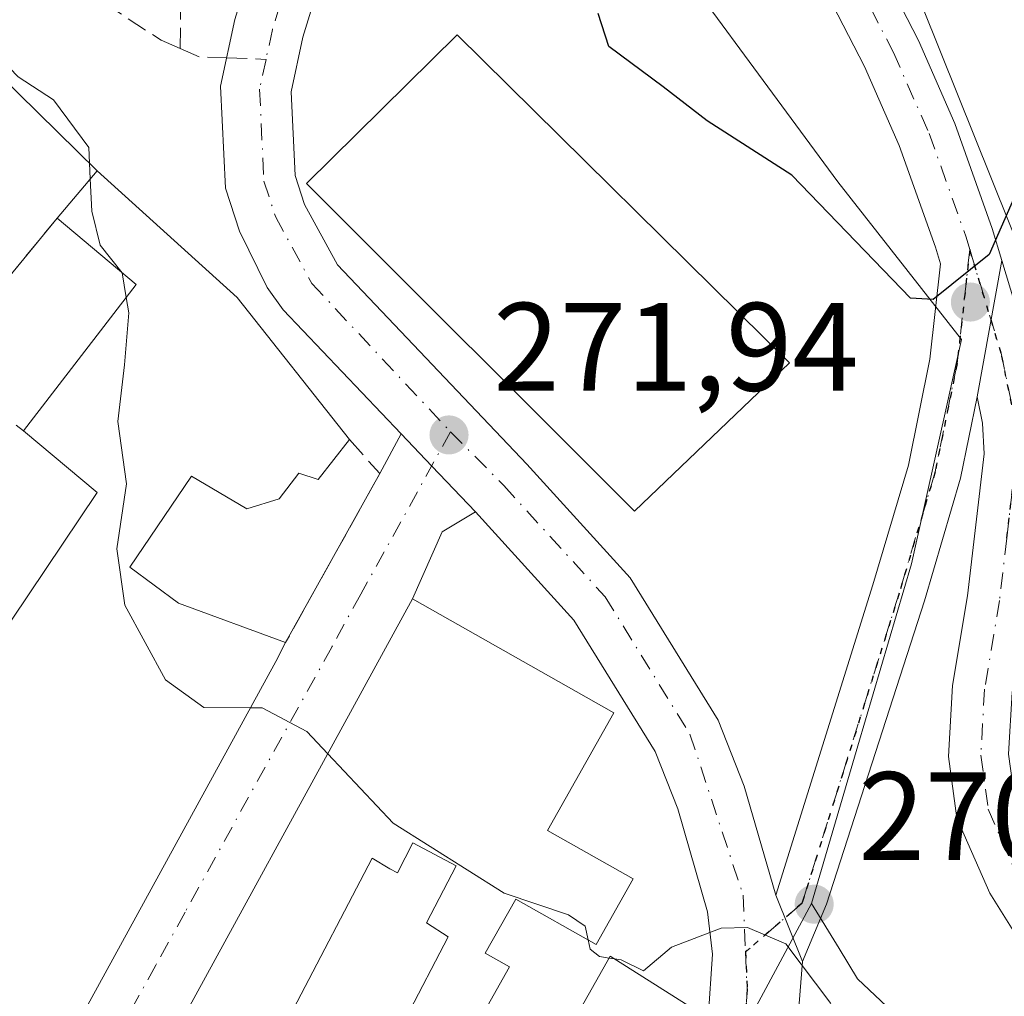
# Model space of a CAD drawing. Units: metres. Extents: x 611779 to 615260, y 4671489 to 4673859.
# Drawn here: x 613339 to 613417, y 4671847 to 4671925 of the extents above; entities that cross this region are included whole.
import ezdxf

# ---------------------------------------------------------------- set-up
doc = ezdxf.new("R2010")
doc.units = ezdxf.units.M
doc.header["$MEASUREMENT"] = 0
for name, pattern in [('DGN Style 3', [2.307223458686699, 1.648016756204785, -0.6592067024819142]), ('DGN Style 4', [2.6384748266838614, 1.318413404963828, -0.6592067024819142, 0.001648016756204785, -0.6592067024819142]), ('DGN Style 5', [1.1536117293433497, 0.4944050268614355, -0.6592067024819142])]:
    doc.linetypes.add(name, pattern=pattern)
for name, color, linetype, lineweight in [('Arbolado forestal CxS', 92, 'Continuous', 0), ('Curva de nivel maestra', 30, 'Continuous', 30), ('Curva de nivel normal', 30, 'Continuous', 0), ('Edificación Cxs', 1, 'Continuous', 13), ('Muro lineal', 1, 'DGN Style 3', 13), ('Núcleo urbano CxS', 7, 'Continuous', 0), ('Pista pavimentada Cxs', 135, 'Continuous', 0), ('Pista pavimentada eje', 135, 'DGN Style 4', 0), ('Punto de cota en terreno', 7, 'Continuous', 0), ('Ruta', 7, 'DGN Style 5', 30), ('Rótulo de punto de cota en terreno', 7, 'Continuous', 0), ('Senda', 7, 'DGN Style 3', 0), ('Senda no paivmentada conexión', 7, 'DGN Style 3', 0), ('Tendido', 6, 'Continuous', 0), ('Vía urbana Cxs', 4, 'Continuous', 0), ('Vía urbana eje', 4, 'DGN Style 4', 0)]:
    doc.layers.add(name, color=color, linetype=linetype, lineweight=lineweight)
doc.styles.add('Style-Arial', font='txt')

# ---------------------------------------------------------------- blocks, each defined once
blk = doc.blocks.new('5PATER')
at = {"layer": 'Núcleo urbano CxS', "linetype": 'Continuous', "lineweight": 0}
h = blk.add_hatch(color=51, dxfattribs=at)
edge = h.paths.add_edge_path()
edge.add_ellipse((0, 0), major_axis=(-0.1095731443231308, -0.1110710700762829), ratio=0.9994222409660322, start_angle=0, end_angle=360)
blk = doc.blocks.new('*U26')
at = {"layer": 'Vía urbana Cxs', "color": 4, "linetype": 'Continuous', "lineweight": 0}
blk.add_polyline3d([(613326.0459000003, 4671931.341399999, 270.8261000000057), (613344.9200999998, 4671912.780099999, 272.2201999999961), (613341.7301000003, 4671909.0101, 271.6487000000052), (613332.1401000004, 4671897.350099999, 269.5117000000027)], dxfattribs=at)
blk = doc.blocks.new('*U43')
at = {"layer": 'Edificación Cxs', "color": 1, "linetype": 'Continuous', "lineweight": 13, "elevation": 275.1543999999994, "flags": 128}
for points in [[(613380.8400999998, 4671860.170100001), (613387.6801000005, 4671856.3101), (613384.7200999996, 4671851.0701), (613378.3101000005, 4671854.690099999), (613375.8701, 4671850.370100001), (613377.8101000005, 4671849.280099999), (613376.0201000003, 4671846.110099999), (613381.7401000002, 4671842.880100001), (613385.8400999998, 4671850.130100001), (613393.6501000002, 4671845.1801), (613379.1300999997, 4671818.7401), (613347.2401000002, 4671836.890100001), (613370.0601000005, 4671878.630100001), (613386.1401000004, 4671869.550100001)], [(613370.0900999998, 4671859.1601), (613368.8601000002, 4671856.790100001), (613368.2500999998, 4671857.110099999), (613366.8501000004, 4671857.960100001), (613360.5401, 4671845.870100001), (613369.9600999998, 4671840.950099999), (613371.6001000004, 4671844.110099999), (613369.5301000001, 4671845.190099999), (613372.9101, 4671851.670100001), (613371.1801000005, 4671852.800100001), (613373.5601000005, 4671857.350099999)]]:
    blk.add_lwpolyline(points, close=True, dxfattribs=at)
at = {"layer": 'Edificación Cxs', "color": 1, "linetype": 'Continuous', "lineweight": 13}
for points in [[(613359.6901000004, 4671840.520099999, 275.1543999999994), (613355.2901, 4671842.8101, 275.1543999999994), (613354.5000999998, 4671841.300100001, 275.1543999999994), (613358.9001000002, 4671839.0101, 275.1543999999994)], [(613376.2600999996, 4671842.590100001, 275.1543999999994), (613373.4301000005, 4671837.1501, 275.1543999999994), (613378.8901000004, 4671834.300100001, 275.1543999999994), (613381.7200999996, 4671839.7401, 275.1543999999994)], [(613374.8601000002, 4671832.420100001, 275.1543999999994), (613362.8000999996, 4671838.700099999, 275.1543999999994), (613361.8800999997, 4671836.950099999, 275.1543999999994), (613373.9401000004, 4671830.670100001, 275.1543999999994)], [(613377.3101000005, 4671833.2601, 275.1543999999994), (613375.2100999998, 4671829.220100001, 275.1543999999994), (613379.3901000004, 4671827.040100001, 275.1543999999994), (613381.5000999998, 4671831.0801, 275.1543999999994)]]:
    blk.add_3dface(points, dxfattribs=at)

msp = doc.modelspace()

# ---------------------------------------------------------------- linework, layer by layer
at = {"layer": 'Arbolado forestal CxS', "color": 92, "linetype": 'Continuous', "lineweight": 0}
for points in [[(613282.3161000004, 4672048.838099999, 283.5334000000003), (613286.6130999997, 4672042.153100001, 283.7035000000033), (613294.8910999997, 4672029.275699999, 283.5534999999945), (613314.4741000002, 4672016.590299999, 283.2088999999978), (613338.1074999999, 4672001.287900001, 281.3270000000048), (613345.4804999996, 4671987.177100001, 279.9314000000013), (613355.6179000001, 4671967.774499999, 277.8056999999972), (613358.9499000004, 4671969.515500001, 278.1223000000027), (613366.8123000005, 4671973.6237, 279.7543000000005), (613375.4018999999, 4671957.1821, 279.3398000000016), (613380.7673000004, 4671946.909700001, 278.1726000000053), (613386.9603000004, 4671935.059900001, 276.6057000000001), (613403.9917000001, 4671911.8849, 275.4572999999946), (613413.8507000003, 4671899.326500001, 274.8736999999965), (613409.8777000001, 4671881.435699999, 273.3628000000026), (613405.5998999998, 4671866.9157, 271.9398999999976), (613401.8901000004, 4671854.324100001, 270.5176000000066)], [(613494.1074999999, 4671796.9067, 270.2722000000067), (613476.8548999997, 4671806.061699999, 269.5121999999974), (613437.3246999999, 4671827.036900001, 270.4418000000005), (613416.3041000003, 4671838.190300001, 270.5148999999947), (613405.5767000001, 4671848.331700001, 270.9443000000028), (613404.1023000004, 4671850.731699999, 270.6315000000032), (613401.8901000004, 4671854.324100001, 270.5176000000066), (613405.5998999998, 4671866.9157, 271.9398999999976), (613409.8777000001, 4671881.435699999, 273.3628000000026), (613413.8507000003, 4671899.326500001, 274.8736999999965), (613403.9917000001, 4671911.8849, 275.4572999999946), (613386.9603000004, 4671935.059900001, 276.6057000000001), (613380.7673000004, 4671946.909700001, 278.1726000000053), (613375.4018999999, 4671957.1821, 279.3398000000016), (613366.8123000005, 4671973.6237, 279.7543000000005), (613358.9499000004, 4671969.515500001, 278.1223000000027), (613355.6179000001, 4671967.774499999, 277.8056999999972), (613345.4804999996, 4671987.177100001, 279.9314000000013), (613338.1074999999, 4672001.287900001, 281.3270000000048), (613314.4741000002, 4672016.590299999, 283.2088999999978), (613294.8910999997, 4672029.275699999, 283.5534999999945), (613286.6130999997, 4672042.153100001, 283.7035000000033)], [(613401.8901000004, 4671854.324100001, 270.5176000000066), (613404.1023000004, 4671850.731699999, 270.6315000000032), (613405.5767000001, 4671848.331700001, 270.9443000000028), (613416.3041000003, 4671838.190300001, 270.5148999999947), (613437.3246999999, 4671827.036900001, 270.4418000000005), (613476.8548999997, 4671806.061699999, 269.5121999999974), (613494.1074999999, 4671796.9067, 270.2722000000067), (613516.6432999996, 4671784.778899999, 270.4198999999935), (613555.5349000003, 4671763.8487, 269.3597000000009), (613594.7906999999, 4671742.7213, 268.4945000000007)]]:
    msp.add_polyline3d(points, dxfattribs=at)
at = {"layer": 'Curva de nivel maestra', "color": 30, "linetype": 'Continuous', "lineweight": 30, "elevation": 275, "flags": 128}
msp.add_lwpolyline([(613434.4400000004, 4671929.690099999), (613429.3300000001, 4671923.690099999), (613424.79, 4671919.5801), (613421.1200000001, 4671915.4301), (613418.75, 4671912.220100001), (613416.0700000003, 4671906.100099999), (613411.6100000005, 4671902.5001), (613409.7999999998, 4671902.620100001), (613400.3200000003, 4671912.420100001), (613393.5700000003, 4671916.7501), (613390.0700000003, 4671919.470100001), (613385.7300000006, 4671922.690099999), (613384.8899999997, 4671925.3301)], dxfattribs=at)
at = {"layer": 'Curva de nivel normal', "color": 30, "linetype": 'Continuous', "lineweight": 0, "elevation": 270, "flags": 128}
for points in [[(613279.0360000003, 4671962.8959), (613280.9299999997, 4671963.530099999), (613284.4699999997, 4671963.690099999), (613289.9900000002, 4671962.850099999), (613293.0700000003, 4671961.620100001), (613296.6100000005, 4671960.2601), (613300.3899999997, 4671957.950099999), (613303.7800000003, 4671956.0601), (613309.9800000006, 4671951.800100001), (613313.9500000002, 4671948.8101), (613316.6600000003, 4671948.790100001), (613317.9299999997, 4671948.5801), (613318.0599999996, 4671947.860099999), (613316.7699999996, 4671943.300100001), (613316.7800000003, 4671941.880100001), (613318.4400000004, 4671939.300100001), (613323.7000000002, 4671935.130100001), (613327.8700000001, 4671930.960100001), (613335.7699999996, 4671923.190099999), (613338.5999999996, 4671920.2601), (613341.4299999997, 4671918.440099999), (613344.2400000002, 4671914.640100001), (613344.3683000002, 4671912.1281)], [(613344.3683000002, 4671912.1281), (613344.5, 4671909.550100001), (613345.1600000003, 4671906.850099999), (613346.9107999997, 4671904.6516)], [(613346.9107999997, 4671904.6516), (613346.9199999999, 4671904.640100001), (613347.2390999999, 4671902.682499999)], [(613347.2390999999, 4671902.682499999), (613347.4400000004, 4671901.450099999), (613347.0999999996, 4671897.3101), (613346.5499999998, 4671892.780099999), (613347.2599999999, 4671887.8101), (613346.4800000006, 4671882.620100001), (613347.1200000001, 4671878.130100001), (613350.3700000001, 4671872.1801), (613353.4199999999, 4671869.9801), (613357.1530999999, 4671869.948100001)], [(613357.1530999999, 4671869.948100001), (613358.0800000001, 4671869.940099999), (613361.6299999999, 4671868.050100001), (613363.3062000005, 4671866.276699999)], [(613363.3062000005, 4671866.276699999), (613368.5300000003, 4671860.7501), (613377.3799999999, 4671855.1601), (613382.5199999996, 4671853.440099999), (613383.8499999996, 4671852.520099999), (613384.0755000003, 4671851.4341)], [(613403.4299999997, 4671846.360099999), (613399.8399999999, 4671851.120100001), (613396.7800000003, 4671852.4301), (613394.7000000002, 4671852.360099999), (613390.7400000002, 4671850.860099999), (613388.5, 4671848.960100001), (613386.7100000001, 4671849.8301), (613386.1772999996, 4671849.916300001)], [(613384.0755000003, 4671851.4341), (613384.2300000006, 4671850.690099999), (613384.9800000006, 4671850.110099999), (613385.7575000003, 4671849.984300001)], [(613385.7575000003, 4671849.984300001), (613386.1772999996, 4671849.916300001)]]:
    msp.add_lwpolyline(points, dxfattribs=at)
at = {"layer": 'Edificación Cxs', "color": 1, "linetype": 'Continuous', "lineweight": 13, "flags": 128}
for points, elevation in [([(613365.0401, 4671891.350099999), (613362.5401, 4671888.1501), (613360.9901000002, 4671888.670100001), (613359.4301000005, 4671886.600099999), (613356.8400999998, 4671885.8201), (613352.4301000005, 4671888.4101), (613347.5100999996, 4671881.1501), (613351.3901000004, 4671878.300100001), (613359.9401000004, 4671875.140100001), (613359.1700999998, 4671873.630100001), (613341.2801000001, 4671840.970100001), (613323.1300999997, 4671854.710100001), (613344.9101, 4671887.120100001), (613339.0401, 4671892.030099999), (613348.0301000001, 4671903.710100001), (613341.7301000003, 4671909.0101), (613344.9200999998, 4671912.780099999), (613356.0701000001, 4671902.670100001)], 276.1821000000054), ([(613373.5601000005, 4671857.350099999), (613371.1801000005, 4671852.800100001), (613372.9101, 4671851.670100001), (613369.5301000001, 4671845.190099999), (613371.6001000004, 4671844.110099999), (613369.9600999998, 4671840.950099999), (613360.5401, 4671845.870100001), (613366.8501000004, 4671857.960100001), (613368.2500999998, 4671857.110099999), (613368.8601000002, 4671856.790100001), (613370.0900999998, 4671859.1601)], 274.5268000000068)]:
    msp.add_lwpolyline(points, close=True, dxfattribs=dict(at, elevation=elevation))
at = {"layer": 'Edificación Cxs', "color": 1, "linetype": 'Continuous', "lineweight": 13, "extrusion": (-0.4439079587256318, 0.08346034749748668, 0.8921771654641479), "elevation": 117894.2328168145, "flags": 128}
msp.add_lwpolyline([(-4704775.662483952, -232264.7380012902), (-4704788.802493576, -232257.2540350099), (-4704792.847147386, -232265.2914835911)], dxfattribs=at)
at = {"layer": 'Edificación Cxs', "color": 1, "linetype": 'Continuous', "lineweight": 13}
for points in [[(613400.1300999997, 4671897.470100001, 275.1208000000042), (613387.7801000001, 4671885.620100001, 275.1901999999973), (613361.6001000004, 4671911.7601, 275.2179000000033), (613373.6401000004, 4671923.620100001, 275.554099999994), (613400.1300999997, 4671897.470100001, 275.1208000000042)], [(613341.7301000003, 4671909.0101, 271.6487000000052), (613344.9200999998, 4671912.780099999, 272.2201999999961), (613356.0701000001, 4671902.670100001, 275.1796999999933), (613365.0401, 4671891.350099999, 273.3221000000049)], [(613359.9401000004, 4671875.140100001, 272.8861000000034), (613359.1700999998, 4671873.630100001, 274.0769), (613341.2801000001, 4671840.970100001, 270.9193999999989), (613323.1300999997, 4671854.710100001, 270.1855000000069), (613344.9101, 4671887.120100001, 275.1031999999978), (613339.0401, 4671892.030099999, 271.8987000000052)], [(613365.0401, 4671891.350099999, 273.3221000000049), (613362.5401, 4671888.1501, 272.5948000000063), (613360.9901000002, 4671888.670100001, 273.318299999999), (613359.4301000005, 4671886.600099999, 272.624100000001), (613356.8400999998, 4671885.8201, 272.8712999999989), (613352.4301000005, 4671888.4101, 276.1821000000054), (613347.5100999996, 4671881.1501, 274.4100000000035), (613351.3901000004, 4671878.300100001, 274.7580000000016), (613359.9401000004, 4671875.140100001, 272.8861000000034)], [(613380.8400999998, 4671860.170100001, 275.1543999999994), (613387.6801000005, 4671856.3101, 271.9560000000056), (613384.7200999996, 4671851.0701, 272.1701999999932), (613378.3101000005, 4671854.690099999, 274.7122999999993), (613375.8701, 4671850.370100001, 272.959799999997), (613377.8101000005, 4671849.280099999, 272.5372000000062), (613376.0201000003, 4671846.110099999, 271.7066999999952), (613381.7401000002, 4671842.880100001, 272.4968999999983), (613385.8400999998, 4671850.130100001, 272.477899999998), (613393.6501000002, 4671845.1801, 272.5699000000022), (613379.1300999997, 4671818.7401, 271.3102000000072), (613347.2401000002, 4671836.890100001, 271.7657000000036), (613370.0601000005, 4671878.630100001, 272.6821000000054), (613386.1401000004, 4671869.550100001, 272.9095999999991), (613380.8400999998, 4671860.170100001, 275.1543999999994)], [(613373.5601000005, 4671857.350099999, 274.4658000000054), (613370.0900999998, 4671859.1601, 274.5268000000069), (613368.8601000002, 4671856.790100001, 273.3787000000011), (613368.2500999998, 4671857.110099999, 273.4419000000053), (613366.8501000004, 4671857.960100001, 273.9619999999995), (613360.5401, 4671845.870100001, 272.8825999999972), (613369.9600999998, 4671840.950099999, 272.2079999999987), (613371.6001000004, 4671844.110099999, 271.902700000006), (613369.5301000001, 4671845.190099999, 271.3503999999957), (613372.9101, 4671851.670100001, 272.8552000000054), (613371.1801000005, 4671852.800100001, 272.4783000000025), (613373.5601000005, 4671857.350099999, 274.4658000000054)], [(613373.5601000005, 4671857.350099999, 274.4658000000054), (613370.0900999998, 4671859.1601, 274.5268000000069), (613368.8601000002, 4671856.790100001, 273.3787000000011), (613368.2500999998, 4671857.110099999, 273.4419000000053), (613366.8501000004, 4671857.960100001, 273.9619999999995), (613360.5401, 4671845.870100001, 272.8825999999972), (613369.9600999998, 4671840.950099999, 272.2079999999987), (613371.6001000004, 4671844.110099999, 271.902700000006), (613369.5301000001, 4671845.190099999, 271.3503999999957), (613372.9101, 4671851.670100001, 272.8552000000054), (613371.1801000005, 4671852.800100001, 272.4783000000025), (613373.5601000005, 4671857.350099999, 274.4658000000054)]]:
    msp.add_polyline3d(points, dxfattribs=at)
msp.add_3dface([(613400.1300999997, 4671897.470100001, 275.554099999994), (613387.7801000001, 4671885.620100001, 275.554099999994), (613361.6001000004, 4671911.7601, 275.554099999994), (613373.6401000004, 4671923.620100001, 275.554099999994)], dxfattribs=at)
at = {"layer": 'Muro lineal', "color": 1, "linetype": 'DGN Style 3', "lineweight": 13, "extrusion": (-0.2852363116573253, 0.05927216502926324, 0.9566227349195028), "elevation": 102226.6942914335, "flags": 128}
msp.add_lwpolyline([(-4698980.565749997, -334743.6272832188), (-4698967.19850104, -334750.9626171821), (-4698963.393603796, -334742.7691486888)], dxfattribs=at)
at = {"layer": 'Muro lineal', "color": 1, "linetype": 'DGN Style 3', "lineweight": 13, "extrusion": (0.3198146367650597, -0.1258787149190803, 0.9390810120757175), "elevation": -391671.8902938967, "flags": 128}
msp.add_lwpolyline([(4571916.522680496, 1070961.238446903), (4571914.868696515, 1070957.775792576), (4571899.571133579, 1070959.969883517)], dxfattribs=at)
at = {"layer": 'Núcleo urbano CxS', "color": 7, "linetype": 'Continuous', "lineweight": 0, "extrusion": (0.8741218839735923, -0.4744698059133757, 0.1038717249061614), "elevation": -1680437.699474388, "flags": 128}
msp.add_lwpolyline([(4398604.139172634, 175771.279248051), (4398552.8090602, 175769.2894848291), (4398550.202631675, 175769.2194057505)], dxfattribs=at)
at = {"layer": 'Núcleo urbano CxS', "color": 7, "linetype": 'Continuous', "lineweight": 0}
for points in [[(613282.3161000004, 4672048.838099999, 283.5334000000003), (613286.6130999997, 4672042.153100001, 283.7035000000033), (613294.8910999997, 4672029.275699999, 283.5534999999945), (613314.4741000002, 4672016.590299999, 283.2088999999978), (613338.1074999999, 4672001.287900001, 281.3270000000048), (613345.4804999996, 4671987.177100001, 279.9314000000013), (613355.6179000001, 4671967.774499999, 277.8056999999972), (613358.9499000004, 4671969.515500001, 278.1223000000027), (613366.8123000005, 4671973.6237, 279.7543000000005), (613375.4018999999, 4671957.1821, 279.3398000000016), (613380.7673000004, 4671946.909700001, 278.1726000000053), (613386.9603000004, 4671935.059900001, 276.6057000000001), (613403.9917000001, 4671911.8849, 275.4572999999946), (613413.8507000003, 4671899.326500001, 274.8736999999965), (613409.8777000001, 4671881.435699999, 273.3628000000026), (613405.5998999998, 4671866.9157, 271.9398999999976), (613401.8901000004, 4671854.324100001, 270.5176000000066)], [(613338.1074999999, 4672001.287900001, 281.3270000000048), (613345.4804999996, 4671987.177100001, 279.9314000000013), (613355.6179000001, 4671967.774499999, 277.8056999999972), (613358.9499000004, 4671969.515500001, 278.1223000000027), (613366.8123000005, 4671973.6237, 279.7543000000005), (613375.4018999999, 4671957.1821, 279.3398000000016), (613380.7673000004, 4671946.909700001, 278.1726000000053), (613386.9603000004, 4671935.059900001, 276.6057000000001), (613403.9917000001, 4671911.8849, 275.4572999999946), (613413.8507000003, 4671899.326500001, 274.8736999999965), (613409.8777000001, 4671881.435699999, 273.3628000000026), (613405.5998999998, 4671866.9157, 271.9398999999976), (613401.8901000004, 4671854.324100001, 270.5176000000066), (613377.5846999995, 4671809.112700001, 268.5385999999999), (613376.3476999998, 4671806.818499999, 268.4689000000071), (613347.3113000002, 4671822.956900001, 268.2629000000015), (613337.6898999996, 4671828.3059, 268.1469999999972)], [(613401.8901000004, 4671854.324100001, 270.5176000000066), (613404.1023000004, 4671850.731699999, 270.6315000000032), (613405.5767000001, 4671848.331700001, 270.9443000000028), (613416.3041000003, 4671838.190300001, 270.5148999999947), (613437.3246999999, 4671827.036900001, 270.4418000000005), (613476.8548999997, 4671806.061699999, 269.5121999999974), (613494.1074999999, 4671796.9067, 270.2722000000067), (613516.6432999996, 4671784.778899999, 270.4198999999935), (613555.5349000003, 4671763.8487, 269.3597000000009), (613594.7906999999, 4671742.7213, 268.4945000000007)]]:
    msp.add_polyline3d(points, dxfattribs=at)
msp.add_polyline3d([(613594.7906999999, 4671742.7213, 268.4945000000007), (613577.7966999998, 4671708.7125, 266.795499999993), (613576.0066999998, 4671705.1283, 266.4360000000015), (613575.0970999999, 4671703.3059, 266.2948999999935), (613569.4083000004, 4671706.226299999, 266.3362000000052), (613535.3047000002, 4671723.736099999, 266.492499999993), (613511.6463000001, 4671735.8771, 266.6894999999931), (613495.7868999997, 4671744.027899999, 266.9021999999969), (613459.0091000004, 4671762.918099999, 267.6045000000013), (613455.7770999996, 4671764.5811, 267.6964000000008), (613416.0257000001, 4671784.999299999, 268.2896000000038), (613410.4183, 4671787.878699999, 268.2146000000066), (613398.0893000001, 4671794.7313, 268.3720999999932), (613376.3476999998, 4671806.818499999, 268.4689000000071), (613377.5846999995, 4671809.112700001, 268.5385999999999), (613401.8901000004, 4671854.324100001, 270.5176000000066), (613404.1023000004, 4671850.731699999, 270.6315000000032), (613405.5767000001, 4671848.331700001, 270.9443000000028), (613416.3041000003, 4671838.190300001, 270.5148999999947), (613437.3246999999, 4671827.036900001, 270.4418000000005), (613476.8548999997, 4671806.061699999, 269.5121999999974), (613494.1074999999, 4671796.9067, 270.2722000000067), (613516.6432999996, 4671784.778899999, 270.4198999999935), (613555.5349000003, 4671763.8487, 269.3597000000009)], close=True, dxfattribs=at)
at = {"layer": 'Pista pavimentada Cxs', "color": 135, "linetype": 'Continuous', "lineweight": 0, "extrusion": (-0.01161746947554523, -0.0640805705988553, 0.9978771040938409), "elevation": -306230.0265053272, "flags": 128}
msp.add_lwpolyline([(-229828.3315270802, 4696411.495070611), (-229828.3315270803, 4696422.567597941)], dxfattribs=at)
msp.add_lwpolyline([(-229828.3315270802, 4696411.495070611), (-229828.3315270803, 4696422.567597941)], dxfattribs=at)
at = {"layer": 'Pista pavimentada Cxs', "color": 135, "linetype": 'Continuous', "lineweight": 0, "extrusion": (-0.7246485886851487, -0.6891185835894089, 2.58524493490088e-05), "elevation": -3663964.545858153, "flags": 128}
msp.add_lwpolyline([(-2962787.119454013, 366.6526579608905), (-2962792.171417471, 366.754257960919), (-2962795.706228789, 366.9768579610017)], dxfattribs=at)
at = {"layer": 'Pista pavimentada Cxs', "color": 135, "linetype": 'Continuous', "lineweight": 0, "extrusion": (0.004452021084136788, -0.01107779893955148, 0.9999287283996402), "elevation": -48752.5941910956, "flags": 128}
msp.add_lwpolyline([(613391.7563540973, 4671601.591394647), (613393.886636632, 4671596.291069416)], dxfattribs=at)
msp.add_lwpolyline([(613391.7563540973, 4671601.591394647), (613393.886636632, 4671596.291069416)], dxfattribs=at)
at = {"layer": 'Pista pavimentada Cxs', "color": 135, "linetype": 'Continuous', "lineweight": 0, "extrusion": (0.0134487273116286, 0.1738896849351705, 0.9846733007484485), "elevation": 820902.1573675353, "flags": 128}
msp.add_lwpolyline([(-251327.1077243221, -4633076.204347315), (-251327.1077243221, -4633068.697279545)], dxfattribs=at)
at = {"layer": 'Pista pavimentada Cxs', "color": 135, "linetype": 'Continuous', "lineweight": 0}
for points in [[(613331.5701000001, 4672083.100099999, 290.6965999999957), (613334.8701, 4672076.8201, 290.7032000000036), (613341.2701000003, 4672063.420100001, 290.0696000000025), (613346.2200999996, 4672055.1501, 289.8236999999936), (613354.2600999996, 4672043.720100001, 289.4584999999934), (613364.1901000004, 4672030.370100001, 288.8197999999975), (613369.1801000005, 4672021.7601, 288.1242999999959), (613372.5000999998, 4672012.1601, 286.9701000000059), (613376.0301000001, 4671997.4101, 286.2158000000054), (613378.9401000004, 4671986.4901, 285.4471999999951), (613382.1101000002, 4671977.520099999, 284.5690999999933), (613390.4001000002, 4671960.380100001, 283.0610000000015), (613403.5601000005, 4671936.5101, 279.7765999999974), (613410.4200999998, 4671923.1601, 277.5301000000036), (613413.3300999999, 4671916.5601, 276.4486000000034), (613416.3101000005, 4671908.1801, 275.5097999999998), (613417.0811000001, 4671905.631899999, 275.2908000000025)], [(613399.0401, 4671855.0101, 270.4300999999978), (613406.7901, 4671879.7401, 273.0626000000047), (613409.6201, 4671889.300100001, 273.7272999999986), (613411.3400999998, 4671897.7401, 274.5133999999962), (613412.1801000005, 4671905.360099999, 275.4232000000048), (613411.7801000001, 4671906.6801, 275.5264000000025), (613408.8901000004, 4671914.790100001, 276.4499999999971), (613406.1101000002, 4671921.110099999, 277.3242000000027), (613399.3501000004, 4671934.2601, 279.2871000000014), (613386.1501000002, 4671958.190099999, 282.3657999999996), (613377.7001, 4671975.6801, 283.9097000000039), (613374.3701, 4671985.0801, 284.4226000000053), (613371.4001000002, 4671996.2401, 285.5696999999927), (613367.9101, 4672010.8201, 286.9404000000068), (613364.8201000001, 4672019.7601, 287.7764000000025), (613360.2001, 4672027.7401, 288.4541000000027), (613350.3901000004, 4672040.920100001, 288.9820000000037), (613342.2100999998, 4672052.550100001, 289.4902000000002), (613337.0601000005, 4672061.1601, 289.7448000000004), (613330.6001000004, 4672074.6801, 290.1870000000054), (613328.9001000002, 4672077.9301, 290.2860999999975)], [(613336.0201000003, 4672004.7601, 281.6005000000005), (613338.9600999998, 4672001.420100001, 281.3104000000022), (613342.3300999999, 4671996.610099999, 280.8196000000025), (613352.6101000002, 4671973.3201, 278.206600000005), (613356.7801000001, 4671964.1801, 277.4988000000012), (613358.8901000004, 4671959.1501, 277.0357999999979), (613361.0100999996, 4671953.210100001, 276.6919000000053), (613363.2600999996, 4671944.210100001, 275.4694000000018), (613364.2100999998, 4671936.860099999, 274.6469999999972), (613363.5500999996, 4671930.7301, 274.1809000000067), (613361.3201000001, 4671923.4301, 273.6560000000027), (613360.3800999997, 4671919.0701, 273.554999999993), (613360.7001, 4671912.4101, 274.9014000000025), (613361.4600999998, 4671910.0801, 274.4833000000072), (613364.0800999999, 4671905.270099999, 273.9973000000027), (613379.1801000005, 4671889.380100001, 273.3383000000031), (613387.4301000005, 4671880.3101, 272.1187999999966), (613394.4401000004, 4671868.970100001, 271.4184999999998), (613396.5301000001, 4671863.690099999, 271.0746000000072), (613399.0401, 4671855.0101, 270.4300999999978)], [(613369.1628000002, 4671891.792500001, 272.2544000000053), (613359.7600999996, 4671901.6801, 274.0936999999976), (613358.4801000003, 4671903.470100001, 274.0096999999951), (613356.2600999996, 4671907.960100001, 273.0850000000065), (613355.1401000004, 4671911.390100001, 272.9783000000025), (613354.7500999998, 4671919.530099999, 273.1542000000045), (613355.9001000002, 4671924.850099999, 274.3828999999969), (613358.0401, 4671931.860099999, 275.4839000000065), (613358.5701000001, 4671936.800100001, 275.2946999999986), (613357.7500999998, 4671943.170100001, 275.5449999999983), (613355.6501000002, 4671951.5801, 276.629700000005), (613353.6700999998, 4671957.120100001, 277.4106999999931), (613351.6501000002, 4671961.940099999, 277.7342000000062), (613347.5000999998, 4671971.020099999, 278.3476999999984), (613337.4301000005, 4671993.850099999, 281.0108999999939)], [(613403.5601000005, 4671936.5101, 279.7765999999974), (613410.4200999998, 4671923.1601, 277.5301000000036), (613413.3300999999, 4671916.5601, 276.4486000000034), (613416.3101000005, 4671908.1801, 275.5097999999998), (613417.0811000001, 4671905.631899999, 275.2908000000025), (613415.1101000002, 4671894.7601, 274.5696999999927), (613413.7901, 4671888.2601, 274.1371000000072), (613410.9001000002, 4671878.470100001, 273.4459999999963), (613403.0800999999, 4671854.280099999, 270.7425999999978), (613401.1700999998, 4671849.710100001, 270.3619000000036), (613399.0401, 4671855.0101, 270.4300999999978), (613406.7901, 4671879.7401, 273.0626000000047), (613409.6201, 4671889.300100001, 273.7272999999986), (613411.3400999998, 4671897.7401, 274.5133999999962), (613412.1801000005, 4671905.360099999, 275.4232000000048), (613411.7801000001, 4671906.6801, 275.5264000000025), (613408.8901000004, 4671914.790100001, 276.4499999999971), (613406.1101000002, 4671921.110099999, 277.3242000000027), (613399.3501000004, 4671934.2601, 279.2871000000014)], [(613363.5500999996, 4671930.7301, 274.1809000000067), (613361.3201000001, 4671923.4301, 273.6560000000027), (613360.3800999997, 4671919.0701, 273.554999999993), (613360.7001, 4671912.4101, 274.9014000000025), (613361.4600999998, 4671910.0801, 274.4833000000072), (613364.0800999999, 4671905.270099999, 273.9973000000027), (613379.1801000005, 4671889.380100001, 273.3383000000031), (613387.4301000005, 4671880.3101, 272.1187999999966), (613394.4401000004, 4671868.970100001, 271.4184999999998), (613396.5301000001, 4671863.690099999, 271.0746000000072), (613399.0401, 4671855.0101, 270.4300999999978), (613401.1700999998, 4671849.710100001, 270.3619000000036), (613400.6001000004, 4671842.340100001, 271.671199999997)], [(613393.6501000002, 4671845.1801, 272.5699000000022), (613394.0100999996, 4671850.300100001, 271.0651999999973), (613393.6101000002, 4671853.6601, 270.3877999999968), (613391.2301000003, 4671861.880100001, 271.0635000000038), (613389.4200999998, 4671866.450099999, 271.7780999999959), (613382.9401000004, 4671876.9301, 272.0298000000039), (613375.0800999999, 4671885.5701, 271.9302000000025), (613371.5987, 4671889.231000001, 272.031799999997), (613369.1628000002, 4671891.792500001, 272.2544000000053), (613359.7600999996, 4671901.6801, 274.0936999999976), (613358.4801000003, 4671903.470100001, 274.0096999999951), (613356.2600999996, 4671907.960100001, 273.0850000000065), (613355.1401000004, 4671911.390100001, 272.9783000000025), (613354.7500999998, 4671919.530099999, 273.1542000000045), (613355.9001000002, 4671924.850099999, 274.3828999999969)], [(613421.6300999997, 4671846.7601, 273.5044999999955), (613419.8501000004, 4671849.210100001, 273.6128999999929), (613416.1101000002, 4671855.1501, 273.5705000000016), (613413.4901000002, 4671861.140100001, 273.5408000000025), (613412.8101000005, 4671866.0601, 273.5767999999953), (613413.1401000004, 4671871.7301, 273.6239999999962), (613414.3400999998, 4671878.880100001, 273.7771999999969), (613415.6601, 4671890.200099999, 274.3046999999933), (613415.5401, 4671892.6601, 274.4367999999959), (613415.1101000002, 4671894.7601, 274.5696999999927), (613417.0811000001, 4671905.631899999, 275.2908000000025), (613419.1601, 4671898.7601, 274.8626999999979), (613420.2901, 4671893.2601, 274.6689000000042), (613420.4501, 4671890.040100001, 274.5335999999952), (613419.0701000001, 4671878.200099999, 274.1808000000019), (613417.8901000004, 4671871.190099999, 274.085699999996), (613417.6101000002, 4671866.2501, 274.0497999999934), (613418.1300999997, 4671862.450099999, 274.3325000000041), (613420.3400999998, 4671857.4001, 275.0013999999938), (613423.8101000005, 4671851.890100001, 274.920100000003), (613425.3400999998, 4671849.780099999, 275.0084000000061), (613428.2401000002, 4671846.5701, 274.4878000000026)], [(613417.0811000001, 4671905.631899999, 275.2908000000025), (613419.1601, 4671898.7601, 274.8626999999979), (613420.2901, 4671893.2601, 274.6689000000042), (613420.4501, 4671890.040100001, 274.5335999999952), (613419.0701000001, 4671878.200099999, 274.1808000000019), (613417.8901000004, 4671871.190099999, 274.085699999996), (613417.6101000002, 4671866.2501, 274.0497999999934), (613418.1300999997, 4671862.450099999, 274.3325000000041), (613420.3400999998, 4671857.4001, 275.0013999999938), (613423.8101000005, 4671851.890100001, 274.920100000003), (613425.3400999998, 4671849.780099999, 275.0084000000061), (613428.2401000002, 4671846.5701, 274.4878000000026), (613432.5100999996, 4671844.0801, 274.809699999998), (613434.7100999998, 4671843.3101, 274.8999999999942), (613443.0500999996, 4671840.9301, 275.2189000000071), (613453.1201, 4671837.940099999, 273.507700000002), (613463.0601000005, 4671834.520099999, 273.2698999999994), (613483.3400999998, 4671823.4001, 273.5488999999943)], [(613415.1101000002, 4671894.7601, 274.5696999999927), (613413.7901, 4671888.2601, 274.1371000000072), (613410.9001000002, 4671878.470100001, 273.4459999999963), (613403.0800999999, 4671854.280099999, 270.7425999999978), (613401.1700999998, 4671849.710100001, 270.3619000000036)], [(613480.7401000002, 4671819.380100001, 272.9557999999961), (613461.1201, 4671830.140100001, 272.9584000000032), (613451.6601, 4671833.390100001, 273.1199999999953), (613441.7200999996, 4671836.350099999, 273.2164000000048), (613433.2701000003, 4671838.7501, 273.4526000000042), (613430.5500999996, 4671839.710100001, 273.3812000000034), (613426.1801000005, 4671842.130100001, 273.4107999999979), (613424.9700999996, 4671843.0701, 273.4312000000064), (613421.6300999997, 4671846.7601, 273.5044999999955), (613419.8501000004, 4671849.210100001, 273.6128999999929), (613416.1101000002, 4671855.1501, 273.5705000000016), (613413.4901000002, 4671861.140100001, 273.5408000000025), (613412.8101000005, 4671866.0601, 273.5767999999953), (613413.1401000004, 4671871.7301, 273.6239999999962), (613414.3400999998, 4671878.880100001, 273.7771999999969), (613415.6601, 4671890.200099999, 274.3046999999933), (613415.5401, 4671892.6601, 274.4367999999959), (613415.1101000002, 4671894.7601, 274.5696999999927)], [(613393.6501000002, 4671845.1801, 272.5699000000022), (613394.0100999996, 4671850.300100001, 271.0651999999973), (613393.6101000002, 4671853.6601, 270.3877999999968), (613391.2301000003, 4671861.880100001, 271.0635000000038), (613389.4200999998, 4671866.450099999, 271.7780999999959), (613382.9401000004, 4671876.9301, 272.0298000000039), (613375.0800999999, 4671885.5701, 271.9302000000025)]]:
    msp.add_polyline3d(points, dxfattribs=at)
at = {"layer": 'Pista pavimentada eje', "color": 135, "linetype": 'DGN Style 4', "lineweight": 0, "extrusion": (0.7114380409046972, 0.06675392980913747, 0.6995711735118331), "elevation": 748447.1875815436, "flags": 128}
msp.add_lwpolyline([(4594116.76955648, -732366.2297929627), (4594113.832577886, -732366.0176352998), (4594110.319431065, -732365.2584299432)], dxfattribs=at)
at = {"layer": 'Pista pavimentada eje', "color": 135, "linetype": 'DGN Style 4', "lineweight": 0}
for points in [[(613339.3293000003, 4672062.378699999, 289.9299000000028), (613344.3739, 4672053.9507, 289.6557999999932), (613352.4775, 4672042.430500001, 289.2550000000047), (613362.3497000001, 4672029.158100001, 288.603099999993), (613367.1703000005, 4672020.840500001, 287.8711000000039), (613370.3855, 4672011.543099999, 286.9680999999982), (613373.8970999997, 4671996.8707, 285.9536999999983), (613376.8367, 4671985.839299999, 284.9168999999966), (613380.0765000005, 4671976.671900001, 284.2727000000014), (613388.4451000001, 4671959.3693, 282.7562999999937), (613401.6179000001, 4671935.4759, 279.4498000000021), (613408.4335000003, 4671922.2127, 277.4247000000032), (613411.2843000004, 4671915.7467, 276.4842000000062), (613414.2194999997, 4671907.492500001, 275.5341000000044), (613414.5192999998, 4671906.501900001, 275.4489999999932)], [(613276.7571, 4672054.088099999, 283.5746999999974), (613280.3552999999, 4672047.420499999, 283.5118999999977), (613285.7001, 4672039.988500001, 283.6217999999935), (613290.6716999998, 4672033.1097, 283.594299999997), (613306.5072999997, 4672019.681100001, 283.4036999999953), (613310.3574999999, 4672017.307499999, 283.1168000000035), (613317.9782999996, 4672014.143100001, 282.8291999999929), (613324.7342999997, 4672010.967300001, 282.4087), (613329.1558999997, 4672007.767700001, 281.9358000000066), (613334.2226999998, 4672003.018100001, 281.5090000000055), (613336.9921000004, 4671999.872099999, 281.0809000000008), (613340.1419000002, 4671995.376300001, 280.7551999999997), (613350.3290999997, 4671972.296499999, 278.1781000000047), (613354.4895000001, 4671963.1775, 277.4158000000025), (613356.5582999998, 4671958.2457, 276.917300000001), (613358.6142999995, 4671952.4849, 276.2633999999962), (613360.7993000001, 4671943.745100001, 275.3965000000026), (613361.6926999995, 4671936.8333, 274.7706000000035), (613361.0899, 4671931.2335, 274.5850999999966), (613358.8982999995, 4671924.059699999, 273.8908999999985), (613358.3828999996, 4671921.668299999, 273.3858000000037)], [(613358.3828999996, 4671921.668299999, 273.3858000000037), (613357.8673, 4671919.276900001, 273.219299999997), (613358.2191000005, 4671911.954299999, 273.2673000000068), (613359.1546999998, 4671909.086100001, 273.3193000000028), (613362.0417, 4671903.785900001, 272.9245999999985), (613373.1042999999, 4671891.9527, 272.2348999999958)], [(613414.5192999998, 4671906.501900001, 275.4489999999932), (613413.5157000005, 4671897.3991, 274.7488000000012), (613411.7566999998, 4671888.767100001, 274.0243999999948), (613408.8947000002, 4671879.098900001, 273.2446000000054), (613401.1392999999, 4671854.3521, 270.5099000000046), (613396.6333, 4671850.476700001, 270.3222999999998)], [(613414.5192999998, 4671906.501900001, 275.4489999999932), (613417.0253, 4671898.2191, 274.7884999999951), (613418.1010999996, 4671892.9825, 274.5163999999932), (613418.2437000005, 4671890.113299999, 274.3934000000008), (613417.4691000005, 4671883.467300001, 274.1071999999986)], [(613373.1042999999, 4671891.9527, 272.2348999999958), (613377.3491000002, 4671887.6777, 272.0503999999929), (613385.4250999996, 4671878.798900001, 271.8974000000017), (613392.1971000005, 4671867.843900001, 271.3493000000017), (613396.4379000004, 4671855.0089, 270.3810999999987), (613396.6333, 4671850.476700001, 270.3222999999998)], [(613417.4691000005, 4671883.467300001, 274.1071999999986), (613416.8913000004, 4671878.5101, 273.9423999999999), (613415.7005000003, 4671871.435699999, 273.8090999999986), (613415.4014999997, 4671866.1623, 273.8034999999945), (613415.9918999998, 4671861.8485, 273.7678000000014), (613418.3907000005, 4671856.3671, 274.0320000000065), (613421.9867000004, 4671850.6569, 273.8965000000026), (613423.6283, 4671848.392899999, 273.9927000000025), (613426.8367, 4671844.841700001, 273.8222999999998), (613431.5840999996, 4671842.0733, 273.6826000000001), (613434.0443000002, 4671841.212300001, 273.911500000002), (613442.4351000005, 4671838.817700001, 274.0709999999963), (613452.4486999996, 4671835.844500001, 273.2704999999987), (613462.1668999996, 4671832.500700001, 272.9707999999956), (613478.7244999995, 4671823.421900001, 273.0617000000057)]]:
    msp.add_polyline3d(points, dxfattribs=at)
at = {"layer": 'Ruta', "color": 7, "linetype": 'DGN Style 5', "lineweight": 30}
msp.add_polyline3d([(613481.4275000002, 4671919.271500001, 286.5062000000034), (613476.4005000005, 4671905.380899999, 287.1762000000017), (613470.4473000001, 4671898.038699999, 283.7121000000043), (613464.6925999997, 4671892.284, 283.348800000007), (613457.2181000002, 4671887.6538, 281.3478999999934), (613450.3775000004, 4671885.711999999, 280.0182999999961), (613446.4370999997, 4671885.055299999, 279.3377999999939), (613436.5922999998, 4671884.339299999, 277.1928999999946), (613431.8849, 4671883.996900001, 276.0706999999966), (613425.5339000003, 4671883.763499999, 274.851999999999), (613419.6935000002, 4671883.549000001, 274.2379999999976), (613417.4691000005, 4671883.467300001, 274.1071999999986), (613418.2437000005, 4671890.113299999, 274.3934000000008), (613418.1010999996, 4671892.9825, 274.5163999999932), (613417.0253, 4671898.2191, 274.7884999999951), (613414.5192999998, 4671906.501900001, 275.4489999999932), (613413.5157000005, 4671897.3991, 274.7488000000012), (613411.7566999998, 4671888.767100001, 274.0243999999948), (613408.8947000002, 4671879.098900001, 273.2446000000054), (613401.1392999999, 4671854.3521, 270.5099000000046), (613396.6333, 4671850.476700001, 270.3222999999998), (613396.7599, 4671847.538699999, 270.4738999999972), (613396.5592999998, 4671843.9913, 271.0163999999932)], dxfattribs=at)
at = {"layer": 'Senda', "color": 7, "linetype": 'DGN Style 3', "lineweight": 0, "extrusion": (-0.003011631511916604, -0.001937277015509619, 0.9999935884961473), "elevation": -10624.68031522721, "flags": 128}
msp.add_lwpolyline([(613349.5800930731, 4671910.717098374), (613351.1012961131, 4671910.055697133), (613353.2799055079, 4671909.972496976)], dxfattribs=at)
at = {"layer": 'Senda', "color": 7, "linetype": 'DGN Style 3', "lineweight": 0}
msp.add_polyline3d([(613337.0525000002, 4671933.1165, 273.7084000000032), (613343.5346999997, 4671927.4279, 273.4801000000007), (613350.0170999998, 4671923.194499999, 273.4628999999986), (613351.5384999998, 4671922.533100001, 273.3184000000037), (613351.6045000004, 4671927.692500001, 275.8546999999962), (613348.6941000001, 4671936.820699999, 279.1555999999982), (613343.1379000006, 4671950.9759, 280.4817000000039), (613330.7024999997, 4671973.994700001, 282.2911000000022)], dxfattribs=at)
at = {"layer": 'Senda no paivmentada conexión', "color": 7, "linetype": 'DGN Style 3', "lineweight": 0, "extrusion": (-0.01831906613420484, 0.0007002327048830426, 0.9998319466240964), "elevation": -7691.380576925235, "flags": 128}
msp.add_lwpolyline([(-4691940.405623303, 434389.2190922612), (-4691940.405623303, 434392.3665176353)], dxfattribs=at)
at = {"layer": 'Tendido', "color": 6, "linetype": 'Continuous', "lineweight": 0}
msp.add_polyline3d([(613230.8200000003, 4672283.01, 301.2888999999996), (613327.0438000001, 4672132.698799999, 301.4321999999956), (613384.6399999997, 4671990.880000001, 288.1413999999932), (613436.9199999999, 4671860.680000001, 284.9799999999959), (613536.4619000005, 4671801.4398, 280.267200000002), (613630.0356000002, 4671746.181299999, 273.7856999999931), (613731.0999999996, 4671686.26, 269.7621999999974), (613668.3517000005, 4671566.677800001, 266.7706999999937), (613643.7143000001, 4671519.788000001, 264.343200000003)], dxfattribs=at)
at = {"layer": 'Vía urbana Cxs', "color": 4, "linetype": 'Continuous', "lineweight": 0, "extrusion": (-0.074254748987699, -0.08775561245574905, 0.9933706180148928), "elevation": -455259.9248941124, "flags": 128}
msp.add_lwpolyline([(-2549566.712556603, 3936420.845004601), (-2549566.712556604, 3936415.873524716)], dxfattribs=at)
at = {"layer": 'Vía urbana Cxs', "color": 4, "linetype": 'Continuous', "lineweight": 0, "extrusion": (-0.08902783440689853, -0.1082444785395996, 0.9901298791403622), "elevation": -560043.8730704151, "flags": 128}
msp.add_lwpolyline([(-2493984.791964998, 3958448.265168085), (-2493984.791964998, 3958433.01752994)], dxfattribs=at)
at = {"layer": 'Vía urbana Cxs', "color": 4, "linetype": 'Continuous', "lineweight": 0, "extrusion": (-0.01606766860272416, -0.02993661353539507, 0.9994226479301465), "elevation": -149443.9342968988, "flags": 128}
msp.add_lwpolyline([(-1668947.455851098, 4403980.460208155), (-1668947.455851098, 4403984.06274765)], dxfattribs=at)
at = {"layer": 'Vía urbana Cxs', "color": 4, "linetype": 'Continuous', "lineweight": 0, "extrusion": (-0.7246485886851487, -0.6891185835894089, 2.58524493490088e-05), "elevation": -3663964.545858153, "flags": 128}
msp.add_lwpolyline([(-2962787.119454013, 366.6526579608905), (-2962792.171417471, 366.754257960919), (-2962795.706228789, 366.9768579610017)], dxfattribs=at)
at = {"layer": 'Vía urbana Cxs', "color": 4, "linetype": 'Continuous', "lineweight": 0, "extrusion": (0.02377259157334616, 0.04261363489747686, 0.9988087614807509), "elevation": 213939.2978778357, "flags": 128}
msp.add_lwpolyline([(1740407.691493793, -4373538.48268007), (1740407.691493793, -4373553.936788482)], dxfattribs=at)
at = {"layer": 'Vía urbana Cxs', "color": 4, "linetype": 'Continuous', "lineweight": 0, "extrusion": (-0.1820428365338625, 0.2351215634774232, 0.9547660739964725), "elevation": 987060.1299183904, "flags": 128}
msp.add_lwpolyline([(-3345130.15521597, -3168368.72657407), (-3345127.085447653, -3168369.096162319), (-3345121.937216002, -3168366.197971665)], dxfattribs=at)
at = {"layer": 'Vía urbana Cxs', "color": 4, "linetype": 'Continuous', "lineweight": 0, "extrusion": (-0.009239307826708771, -0.01689959284320723, 0.999814502271605), "elevation": -84347.32994043168, "flags": 128}
msp.add_lwpolyline([(-1702940.084183207, 4392670.422076036), (-1702940.084183207, 4392622.842460769)], dxfattribs=at)
at = {"layer": 'Vía urbana Cxs', "color": 4, "linetype": 'Continuous', "lineweight": 0, "extrusion": (-0.8779487435426155, 0.4772823507305345, 0.03751748116648757), "elevation": 1691315.198435422, "flags": 128}
msp.add_lwpolyline([(-4397469.821887179, -63227.48065381528), (-4397507.060491437, -63224.32092927909), (-4397508.754894359, -63225.51256822689)], dxfattribs=at)
at = {"layer": 'Vía urbana Cxs', "color": 4, "linetype": 'Continuous', "lineweight": 0}
for points in [[(613279.8201000001, 4671980.190099999, 274.5966000000044), (613282.1699000001, 4671975.1099, 271.3340000000026), (613282.3101000005, 4671972.299000001, 270.8953000000038), (613285.0883, 4671967.139599999, 271.2059000000008), (613290.0888999999, 4671963.8059, 271.3070000000007), (613294.4545, 4671961.662699999, 271.3503000000055), (613303.1858000001, 4671956.2652, 270.9498000000021), (613310.2501999997, 4671951.8202, 270.2421000000031), (613313.1076999997, 4671948.883300001, 270.3083000000042), (613314.6157999998, 4671945.9465, 270.6781999999948), (613315.1714000005, 4671942.771500001, 271.0402999999933), (613316.8383, 4671940.6283, 271.4186000000045), (613326.0459000003, 4671931.341399999, 270.8261000000057), (613344.9200999998, 4671912.780099999, 272.2201999999961)], [(613341.2801000001, 4671840.970100001, 270.9193999999989), (613359.1700999998, 4671873.630100001, 274.0769), (613359.9401000004, 4671875.140100001, 272.8861000000034), (613367.4600999998, 4671888.620100001, 272.1319999999978), (613369.1628000002, 4671891.792500001, 272.2544000000053), (613371.5987, 4671889.231000001, 272.031799999997), (613375.0800999999, 4671885.5701, 271.9302000000025), (613372.4368000003, 4671883.969799999, 271.8203000000067), (613370.0601000005, 4671878.630100001, 272.6821000000054), (613347.2401000002, 4671836.890100001, 271.7657000000036)]]:
    msp.add_polyline3d(points, dxfattribs=at)
at = {"layer": 'Vía urbana eje', "color": 4, "linetype": 'DGN Style 4', "lineweight": 0}
msp.add_polyline3d([(613373.1042999999, 4671891.9527, 272.2348999999958), (613365.9501, 4671879.020099999, 271.5859000000055), (613363.6201, 4671874.790100001, 271.8234999999986), (613351.9200999998, 4671853.640100001, 270.9049999999988), (613349.5900999998, 4671849.4101, 271.295499999993), (613342.5701000001, 4671836.720100001, 269.171199999997), (613348.4565000003, 4671832.7641, 270.0898000000016), (613360.5214999998, 4671826.0965, 270.882500000007), (613380.6775000002, 4671814.437100001, 269.2234000000026)], dxfattribs=at)

# ---------------------------------------------------------------- block references
at = {"layer": 'Edificación Cxs', "color": 1, "linetype": 'Continuous', "lineweight": 13}
msp.add_blockref('*U43', (0, 0), dxfattribs=at)
at = {"layer": 'Punto de cota en terreno', "color": 7, "linetype": 'Continuous', "lineweight": 0, "xscale": 10, "yscale": 10, "zscale": 10}
for p in [(613414.5700000003, 4671902.310000001, 274.9400000000023), (613372.9800000006, 4671891.710000001, 271.9400000000023), (613402.1100000005, 4671854.279999999, 270.3899999999995)]:
    msp.add_blockref('5PATER', p, dxfattribs=at)
at = {"layer": 'Vía urbana Cxs', "color": 4, "linetype": 'Continuous', "lineweight": 0}
msp.add_blockref('*U26', (0, 0), dxfattribs=at)

# ---------------------------------------------------------------- texts
at = {"layer": 'Rótulo de punto de cota en terreno', "color": 7, "linetype": 'Continuous', "lineweight": 0, "style": 'Style-Arial'}
for s, p in [('271,94', (613376.5077999998, 4671895.2378)), ('270,39', (613405.6377999998, 4671857.807800001))]:
    msp.add_text(s, height=7.000000000000002, dxfattribs=at).set_placement(p)

doc.saveas('drawing.dxf')
